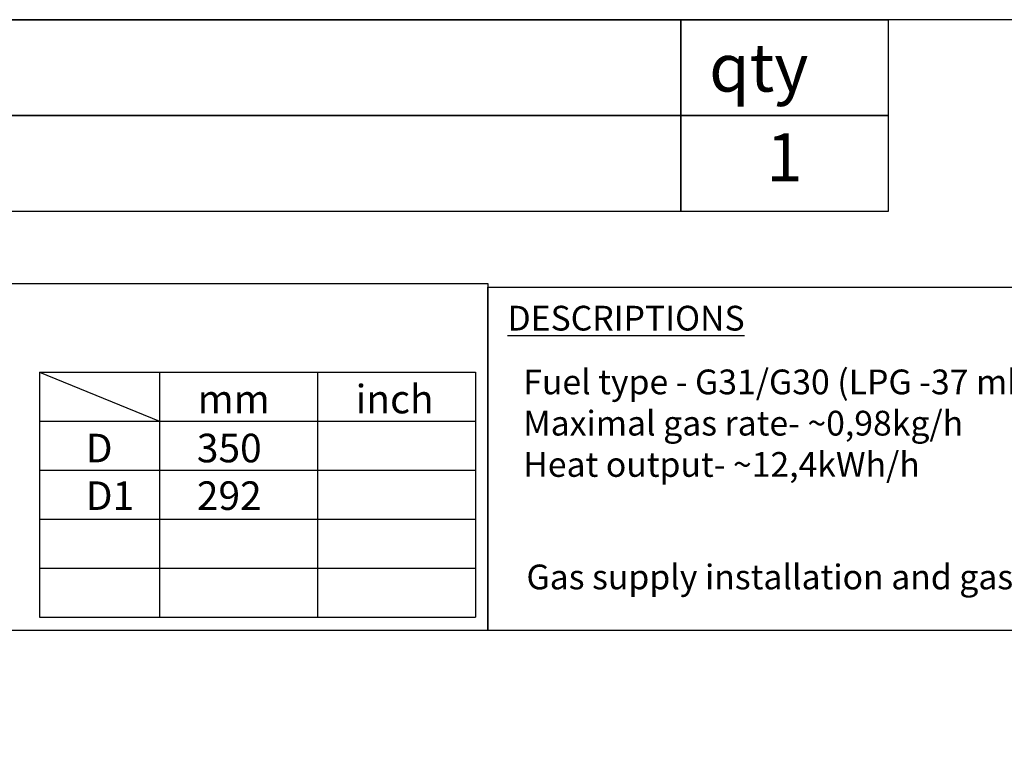
# Model space of a CAD drawing. Units: millimetres. Extents: x 2104 to 8786, y 879 to 5604.
# Drawn here: x 3909 to 5720, y 4249 to 5604 of the extents above; entities that cross this region are included whole.
import ezdxf
from ezdxf.enums import TextEntityAlignment as Align

# ---------------------------------------------------------------- set-up
doc = ezdxf.new("R2010")
doc.units = ezdxf.units.MM
doc.layers.add('KO', color=7, linetype='Continuous', lineweight=30)
doc.styles.get("Standard").update_dxf_attribs({"font": 'arial.ttf'})

msp = doc.modelspace()

# ---------------------------------------------------------------- linework, layer by layer
for p, q in [((3945.45, 4956.27), (3945.45, 4506.27)), ((3945.45, 4956.27), (4747.23, 4956.27)), ((3945.45, 4956.27), (4166.35, 4866.27)), ((4166.35, 4956.27), (4166.35, 4506.27)), ((4456.79, 4956.27), (4456.79, 4506.27)), ((4747.23, 4956.27), (4747.23, 4506.27)), ((3945.45, 4866.27), (4747.23, 4866.27)), ((3945.45, 4776.27), (4747.23, 4776.27)), ((3945.45, 4686.27), (4747.23, 4686.27)), ((3945.45, 4596.27), (4747.23, 4596.27)), ((3945.45, 4506.27), (4747.23, 4506.27))]:
    msp.add_line(p, q)
for points in [[(2103.79, 5604.25), (2103.79, 879.25), (8786.29, 879.25), (8786.29, 5604.25)], [(4770.17, 4481.63), (2103.79, 4481.63), (2103.79, 5119.52), (4770.17, 5119.52)], [(4770.17, 5112.47), (8786.29, 5112.47), (8786.29, 4481.63), (4770.17, 4481.63)]]:
    msp.add_lwpolyline(points, close=True)
at = {"layer": 'KO'}
for points in [[(2514.75, 5604.25), (5124.72, 5604.35), (5124.72, 5428.22), (2514.75, 5428.12)], [(5124.72, 5604.35), (5506.33, 5604.35), (5506.33, 5428.22), (5124.72, 5428.22)], [(2514.75, 5428.12), (5124.72, 5428.22), (5124.72, 5252.1), (2514.75, 5252)], [(5124.72, 5428.22), (5506.33, 5428.22), (5506.33, 5252.1), (5124.72, 5252.1)]]:
    msp.add_lwpolyline(points, close=True, dxfattribs=at)

# ---------------------------------------------------------------- texts
at = {"attachment_point": 1}
for s, width, insert, char_height in [('{\\LDESCRIPTIONS}', 622.329, (4806.14, 5078.54), 45.5), ('inch', 220.9776, (4526.93, 4933.31), 52.5), ('mm', 220.9776, (4236.49, 4933.31), 52.5), ('D\\PD1', 220.9776, (4030.79, 4843.31), 52.5), ('350\\P292', 220.9776, (4234.98, 4843.31), 52.5), ('Gas supply installation and gas conections must be performed in accordance with local regulations and requirements.', 3912.9868, (4841.05, 4602.89), 45.5)]:
    msp.add_mtext_dynamic_manual_height_columns(s, width=width, gutter_width=1, heights=[0], dxfattribs=dict(at, insert=insert, char_height=char_height))
note = msp.add_mtext_dynamic_manual_height_columns('\\A1;{\\fTahoma|b0|i0|c238|p34;Fuel type - G31/G30 (LPG -37 mbar)\\PMaximal gas rate- ~0,98kg/h\\PHeat output- ~12,4kWh/h\\P}', width=2031.4209, gutter_width=1, heights=[241.86, 0], dxfattribs=dict(insert=(4835.17, 4961.37), char_height=45.5, attachment_point=1))
for column, words in zip(note.columns.linked_columns, ['\\A1;Battery powered\\PBlack diamond stones finish\\PCorten Steel Base']):
    column.text = words
at = {"layer": 'KO', "color": 0, "insert": (5177.01, 5516.29), "char_height": 88.063, "attachment_point": 4}
msp.add_mtext_dynamic_manual_height_columns('{\\C256;qty}', width=1235.4296, gutter_width=20, heights=[0], dxfattribs=at)
at = {"layer": 'KO', "lineweight": -3, "flags": 8}
msp.add_attdef('1', text='00', height=88.063, dxfattribs=at).set_placement((5315.52, 5340.16), align=Align.MIDDLE)

doc.saveas('drawing.dxf')
